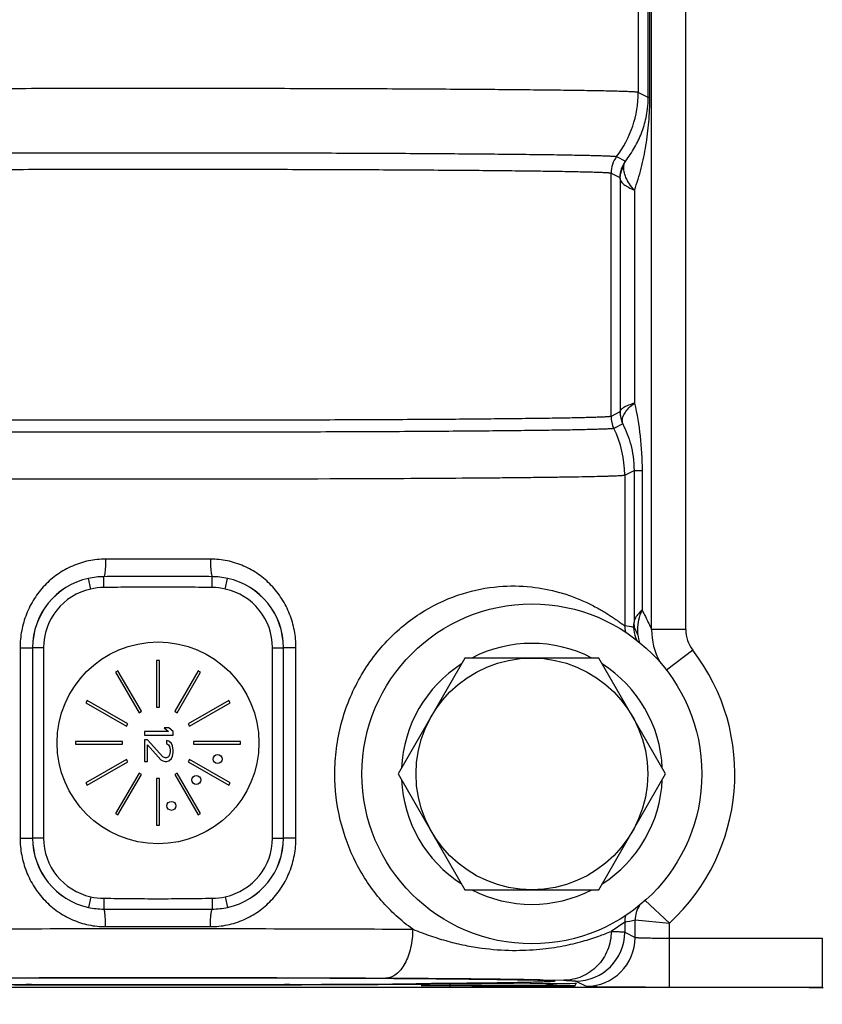
# Model space of a CAD drawing. Units: inches. Extents: x 0.5 to 33.5, y 0.5 to 21.5.
# Drawn here: x 10.2 to 10.8, y 13.8 to 14.5 of the extents above; entities that cross this region are included whole.
import ezdxf

# ---------------------------------------------------------------- set-up
doc = ezdxf.new("R2010")
doc.units = ezdxf.units.IN
doc.header["$LTSCALE"] = 1.87
doc.header["$MEASUREMENT"] = 0
doc.layers.get('0').update_dxf_attribs({"linetype": 'CONTINUOUS'})
doc.layers.add('02___PRT_ALL_AXES', color=7, linetype='CONTINUOUS')
doc.layers.add('NON-FASTENERS', color=7, linetype='CONTINUOUS')
doc.styles.add('TEXTSTYLE_3', font='trium.ttf')
doc.dimstyles.new('DIMSTYLE_1', dxfattribs={"dimtxt": 0.15625, "dimasz": 0.1875, "dimexe": 0.125, "dimexo": 0.0625, "dimgap": 0.078125, "dimtad": 0, "dimtih": 1, "dimtoh": 1, "dimdec": 1, "dimlfac": 2.5, "dimzin": 0, "dimdsep": 46, "dimtxsty": 'TEXTSTYLE_3', "dimblk": '_FILLED', "dimblk1": '_FILLED', "dimblk2": '_FILLED', "dimcen": 0.09, "dimadec": 0, "dimazin": 0, "dimtfac": 1, "dimtdec": 1, "dimtofl": 0, "dimtmove": 0, "dimatfit": 3, "dimldrblk": '_FILLED', "dimfxl": 1, "dimtolj": 1, "dimtzin": 0, "dimarcsym": 0})

# ---------------------------------------------------------------- blocks, each defined once
blk = doc.blocks.new('_FILLED')
at = {"color": 0, "linetype": 'BYBLOCK'}
blk.add_solid([(0, 0), (-1, 0.1667), (-1, -0.1667)], dxfattribs=at)
blk = doc.blocks.new('*D1')
at = {"color": 2, "linetype": 'CONTINUOUS'}
for p, q in [((9.54993, 15.17971), (4.36619, 15.17971)), ((4.49119, 15.17971), (4.49119, 12.12402)), ((4.49119, 8.75583), (4.49119, 11.81152)), ((12.51793, 8.75583), (4.36619, 8.75583))]:
    blk.add_line(p, q, dxfattribs=at)
at = {"color": 2, "linetype": 'CONTINUOUS', "xscale": 0.1875, "yscale": 0.1875, "zscale": 0.1875}
for p, rotation in [((4.49119, 15.17971), 90), ((4.49119, 8.75583), 270)]:
    blk.add_blockref('_FILLED', p, dxfattribs=dict(at, rotation=rotation))
at = {"color": 2, "linetype": 'CONTINUOUS', "insert": (4.49119, 12.0459), "char_height": 0.15625, "width": 0.4236111, "attachment_point": 2, "line_spacing_factor": 0.9, "style": 'TEXTSTYLE_3'}
blk.add_mtext('16.1', dxfattribs=at)
blk = doc.blocks.new('*D2')
at = {"color": 2, "linetype": 'CONTINUOUS'}
for p, q in [((9.70793, 19.37184), (2.86908, 19.37184)), ((2.99408, 19.37184), (2.99408, 14.22009)), ((2.99408, 8.75583), (2.99408, 13.90759)), ((12.51793, 8.75583), (2.86908, 8.75583))]:
    blk.add_line(p, q, dxfattribs=at)
at = {"color": 2, "linetype": 'CONTINUOUS', "xscale": 0.1875, "yscale": 0.1875, "zscale": 0.1875}
for p, rotation in [((2.99408, 19.37184), 90), ((2.99408, 8.75583), 270)]:
    blk.add_blockref('_FILLED', p, dxfattribs=dict(at, rotation=rotation))
at = {"color": 2, "linetype": 'CONTINUOUS', "insert": (2.99408, 14.14196), "char_height": 0.15625, "width": 0.4236111, "attachment_point": 2, "line_spacing_factor": 0.9, "style": 'TEXTSTYLE_3'}
blk.add_mtext('26.5', dxfattribs=at)

msp = doc.modelspace()

# ---------------------------------------------------------------- linework, layer by layer
at = {"color": 7, "linetype": 'CONTINUOUS'}
for p, q in [((10.64345, 14.04591), (10.64345, 15.79934)), ((10.64108, 14.43733), (10.64108, 14.53089)), ((10.6422, 14.43733), (10.6422, 14.53089)), ((10.63368, 14.52719), (10.63368, 14.44103)), ((10.64108, 14.43733), (10.63369, 14.44103)), ((10.6422, 14.43733), (10.64108, 14.43733)), ((10.61776, 14.39381), (10.62425, 14.39056)), ((10.61367, 14.38171), (10.61368, 14.3817)), ((10.61368, 14.3817), (10.62017, 14.37846)), ((10.61368, 14.20267), (10.61368, 14.3817)), ((10.62017, 14.37846), (10.6203, 14.37725)), ((10.6203, 14.37725), (10.6203, 14.20643)), ((10.63087, 14.36902), (10.63087, 14.21245)), ((10.62023, 14.20594), (10.61368, 14.20267)), ((10.62023, 14.20594), (10.6203, 14.20643)), ((10.62227, 14.19714), (10.61572, 14.19387)), ((10.62227, 14.19714), (10.62194, 14.19886)), ((10.62368, 14.15954), (10.63058, 14.16299)), ((10.63058, 14.16299), (10.63647, 14.16299)), ((10.63058, 14.16299), (10.63058, 14.05103)), ((10.63647, 14.16299), (10.63647, 14.06016)), ((10.42508, 14.15695), (10.43046, 14.15697)), ((10.62368, 14.15954), (10.62368, 14.0487)), ((10.31897, 14.09771), (10.24189, 14.09771)), ((10.23094, 14.0757), (10.22922, 14.08351)), ((10.24064, 14.07681), (10.24056, 14.08477)), ((10.32022, 14.07681), (10.3203, 14.08477)), ((10.32993, 14.0757), (10.33165, 14.08351)), ((10.63029, 14.04744), (10.63058, 14.05103)), ((10.6686, 14.04591), (10.64345, 14.04591)), ((10.63409, 14.03912), (10.63357, 14.04202)), ((10.63493, 14.03611), (10.63409, 14.03912)), ((10.17896, 14.03251), (10.18812, 14.03251)), ((10.17896, 14.03251), (10.17896, 13.89251)), ((10.19622, 14.03251), (10.18822, 14.03251)), ((10.18822, 14.03251), (10.18822, 13.89251)), ((10.19622, 14.03251), (10.19622, 13.89251)), ((10.36465, 14.03251), (10.37265, 14.03251)), ((10.36465, 13.89251), (10.36465, 14.03251)), ((10.37265, 13.89251), (10.37265, 14.03251)), ((10.38191, 14.03251), (10.37275, 14.03251)), ((10.38191, 13.89251), (10.38191, 14.03251)), ((10.67377, 14.03072), (10.6545, 14.0159)), ((10.28143, 14.02314), (10.27943, 14.02314)), ((10.27943, 14.02314), (10.27943, 13.98874)), ((10.28143, 13.98874), (10.28143, 14.02314)), ((10.25099, 14.01551), (10.24926, 14.01451)), ((10.24926, 14.01451), (10.26646, 13.98472)), ((10.26819, 13.98572), (10.25099, 14.01551)), ((10.30988, 14.01551), (10.29268, 13.98572)), ((10.29441, 13.98472), (10.31161, 14.01451)), ((10.31161, 14.01451), (10.30988, 14.01551)), ((10.22843, 13.99369), (10.22743, 13.99196)), ((10.22743, 13.99196), (10.25723, 13.97476)), ((10.25823, 13.97649), (10.22843, 13.99369)), ((10.27943, 13.98874), (10.28143, 13.98874)), ((10.33243, 13.99369), (10.30264, 13.97649)), ((10.30364, 13.97476), (10.33343, 13.99196)), ((10.33343, 13.99196), (10.33243, 13.99369)), ((10.26646, 13.98472), (10.26819, 13.98572)), ((10.29268, 13.98572), (10.29441, 13.98472)), ((10.25723, 13.97476), (10.25823, 13.97649)), ((10.28848, 13.97351), (10.28487, 13.97351)), ((10.28487, 13.97351), (10.28802, 13.97086)), ((10.29163, 13.97086), (10.28848, 13.97351)), ((10.30264, 13.97649), (10.30364, 13.97476)), ((10.28802, 13.97086), (10.27043, 13.97086)), ((10.27043, 13.97086), (10.27043, 13.96821)), ((10.27043, 13.96821), (10.29163, 13.96821)), ((10.29163, 13.96821), (10.29163, 13.97086)), ((10.25421, 13.96351), (10.21981, 13.96351)), ((10.21981, 13.96351), (10.21981, 13.96151)), ((10.21981, 13.96151), (10.25421, 13.96151)), ((10.25421, 13.96151), (10.25421, 13.96351)), ((10.27269, 13.96468), (10.27043, 13.96468)), ((10.27043, 13.96468), (10.27043, 13.94878)), ((10.28397, 13.95231), (10.27269, 13.96468)), ((10.27269, 13.94878), (10.27269, 13.96115)), ((10.27269, 13.96115), (10.28261, 13.95011)), ((10.28848, 13.9638), (10.28667, 13.96424)), ((10.28667, 13.96424), (10.28667, 13.96203)), ((10.28667, 13.96203), (10.28802, 13.96115)), ((10.28802, 13.96115), (10.28893, 13.95982)), ((10.29028, 13.96203), (10.28848, 13.9638)), ((10.28893, 13.95982), (10.28938, 13.95761)), ((10.29118, 13.96026), (10.29028, 13.96203)), ((10.29163, 13.95717), (10.29118, 13.96026)), ((10.34105, 13.96351), (10.30665, 13.96351)), ((10.30665, 13.96351), (10.30665, 13.96151)), ((10.30665, 13.96151), (10.34105, 13.96151)), ((10.34105, 13.96151), (10.34105, 13.96351)), ((10.28577, 13.95143), (10.28397, 13.95231)), ((10.28667, 13.95143), (10.28577, 13.95143)), ((10.28802, 13.95231), (10.28667, 13.95143)), ((10.28893, 13.95364), (10.28802, 13.95231)), ((10.28848, 13.94922), (10.29028, 13.95099)), ((10.28938, 13.95585), (10.28893, 13.95364)), ((10.28938, 13.95761), (10.28938, 13.95585)), ((10.29028, 13.95099), (10.29118, 13.95276)), ((10.29118, 13.95276), (10.29163, 13.95541)), ((10.29163, 13.95541), (10.29163, 13.95717)), ((10.25723, 13.95027), (10.22743, 13.93307)), ((10.22843, 13.93134), (10.25823, 13.94854)), ((10.25823, 13.94854), (10.25723, 13.95027)), ((10.27043, 13.94878), (10.27269, 13.94878)), ((10.28261, 13.95011), (10.28397, 13.94922)), ((10.28397, 13.94922), (10.28577, 13.94878)), ((10.28577, 13.94878), (10.28667, 13.94878)), ((10.28667, 13.94878), (10.28848, 13.94922)), ((10.30364, 13.95027), (10.30264, 13.94854)), ((10.30264, 13.94854), (10.33243, 13.93134)), ((10.33343, 13.93307), (10.30364, 13.95027)), ((10.26646, 13.94031), (10.24926, 13.91051)), ((10.25099, 13.90951), (10.26819, 13.93931)), ((10.26819, 13.93931), (10.26646, 13.94031)), ((10.28143, 13.93629), (10.27943, 13.93629)), ((10.27943, 13.93629), (10.27943, 13.90189)), ((10.28143, 13.90189), (10.28143, 13.93629)), ((10.29441, 13.94031), (10.29268, 13.93931)), ((10.29268, 13.93931), (10.30988, 13.90951)), ((10.31161, 13.91051), (10.29441, 13.94031)), ((10.22743, 13.93307), (10.22843, 13.93134)), ((10.33243, 13.93134), (10.33343, 13.93307)), ((10.24926, 13.91051), (10.25099, 13.90951)), ((10.30988, 13.90951), (10.31161, 13.91051)), ((10.27943, 13.90189), (10.28143, 13.90189)), ((10.17896, 13.89251), (10.18812, 13.89251)), ((10.19622, 13.89251), (10.18822, 13.89251)), ((10.36465, 13.89251), (10.37265, 13.89251)), ((10.38191, 13.89251), (10.37275, 13.89251)), ((10.23094, 13.84933), (10.22922, 13.84152)), ((10.32993, 13.84933), (10.33164, 13.84152)), ((10.24064, 13.84821), (10.24056, 13.84025)), ((10.32022, 13.84821), (10.3203, 13.84025)), ((10.65658, 13.82992), (10.6387, 13.84653)), ((10.62368, 13.83073), (10.61379, 13.82387)), ((10.62368, 13.83073), (10.62368, 13.82327)), ((10.63138, 13.81942), (10.63138, 13.83222)), ((10.63138, 13.83222), (10.65658, 13.82992)), ((10.65658, 13.7829), (10.65658, 13.82992)), ((10.24189, 13.82732), (10.31897, 13.82732)), ((10.62368, 13.82327), (10.63138, 13.81942)), ((10.65658, 13.8189), (10.76905, 13.8189)), ((10.76905, 13.8189), (10.76905, 13.7829)), ((10.16938, 13.78958), (10.19422, 13.78966)), ((10.17842, 13.78461), (10.21499, 13.78453)), ((10.18734, 13.78481), (10.18347, 13.78482)), ((10.18747, 13.78459), (10.18737, 13.78459)), ((10.19422, 13.78966), (10.2198, 13.78972)), ((10.21499, 13.78453), (10.24746, 13.78448)), ((10.2198, 13.78972), (10.25234, 13.78976)), ((10.24746, 13.78448), (10.28026, 13.78447)), ((10.25234, 13.78976), (10.28171, 13.78978)), ((10.28026, 13.78447), (10.31306, 13.78448)), ((10.28171, 13.78978), (10.30434, 13.78977)), ((10.30434, 13.78977), (10.32656, 13.78974)), ((10.31306, 13.78448), (10.34553, 13.78453)), ((10.32656, 13.78974), (10.35124, 13.7897)), ((10.34553, 13.78453), (10.37349, 13.78459)), ((10.35124, 13.7897), (10.37493, 13.78964)), ((10.3734, 13.78459), (10.37349, 13.78459)), ((10.37349, 13.78459), (10.40715, 13.7847)), ((10.37736, 13.78482), (10.37352, 13.78481)), ((10.37493, 13.78964), (10.39743, 13.78956)), ((10.39743, 13.78956), (10.41866, 13.78947)), ((10.40715, 13.7847), (10.43145, 13.7848)), ((10.41866, 13.78947), (10.43856, 13.78937)), ((10.43145, 13.7848), (10.45481, 13.78492)), ((10.43856, 13.78937), (10.45707, 13.78926)), ((10.45481, 13.78492), (10.48038, 13.78508)), ((10.45707, 13.78926), (10.47004, 13.78916)), ((10.47004, 13.78916), (10.4822, 13.78907)), ((10.47395, 13.78532), (10.47024, 13.78529)), ((10.47363, 13.78504), (10.56318, 13.78549)), ((10.47363, 13.78504), (10.47387, 13.78504)), ((10.48038, 13.78508), (10.49579, 13.78516)), ((10.4822, 13.78907), (10.49537, 13.78895)), ((10.495, 13.78516), (10.495, 13.7829)), ((10.49537, 13.78895), (10.50745, 13.78883)), ((10.49579, 13.78516), (10.55428, 13.78544)), ((10.50745, 13.78883), (10.51844, 13.7887)), ((10.51844, 13.7887), (10.52834, 13.78857)), ((10.52834, 13.78857), (10.53714, 13.78844)), ((10.53714, 13.78844), (10.54484, 13.78831)), ((10.54232, 13.78835), (10.56355, 13.78785)), ((10.54484, 13.78831), (10.55057, 13.78819)), ((10.55057, 13.78819), (10.55552, 13.78808)), ((10.55428, 13.78544), (10.57244, 13.78554)), ((10.55552, 13.78808), (10.55971, 13.78797)), ((10.55971, 13.78797), (10.56264, 13.78787)), ((10.56264, 13.78787), (10.56462, 13.7878)), ((10.56318, 13.78549), (10.58364, 13.78562)), ((10.56362, 13.78829), (10.57883, 13.78787)), ((10.56462, 13.7878), (10.56591, 13.78775)), ((10.56591, 13.78775), (10.56702, 13.7877)), ((10.56702, 13.7877), (10.56796, 13.78765)), ((10.56796, 13.78765), (10.56849, 13.78762)), ((10.56849, 13.78762), (10.56895, 13.78759)), ((10.56976, 13.78753), (10.56987, 13.78752)), ((10.57244, 13.78554), (10.58795, 13.78565)), ((10.58364, 13.78562), (10.58704, 13.78564)), ((10.58795, 13.78565), (10.58681, 13.78332)), ((10.58704, 13.78564), (10.58795, 13.78565)), ((10.58769, 13.78728), (10.59539, 13.78343)), ((10.75943, 13.78251), (9.80143, 13.78251)), ((10.06587, 13.7829), (10.495, 13.7829)), ((10.58704, 13.78371), (10.47387, 13.78371)), ((10.58191, 13.78328), (10.58681, 13.78332)), ((10.65658, 13.7829), (10.76905, 13.7829)), ((10.75943, 13.78251), (10.75943, 13.78234)), ((10.76961, 13.78234), (10.75943, 13.78234)), ((10.76905, 13.7829), (10.76961, 13.78234))]:
    msp.add_line(p, q, dxfattribs=at)
msp.add_lwpolyline([(10.56895, 13.78759), (10.56933, 13.78757), (10.5695, 13.78756), (10.56964, 13.78754), (10.56976, 13.78753)], dxfattribs=at)
for centre, radius, start, end in [((10.55567, 14.44105), 0.07801, 322.73527, 359.9906), ((10.63374, 14.44113), 0.000113, 238.70151, 243.30208), ((10.63367, 14.3817), 0.02, 142.73895, 179.99246), ((10.63368, 14.3817), 0.02, 142.74337, 179.99788), ((10.64017, 14.37845), 0.02, 142.73769, 179.99274), ((10.64023, 14.20595), 0.02, 180.00836, 206.11422), ((10.63908, 14.20654), 0.01878, 180.3081, 204.14077), ((10.63369, 14.20267), 0.02, 179.99938, 206.10406), ((10.54567, 14.15954), 0.07801, 359.99971, 26.10456), ((10.28043, 52.84624), 38.68956, 269.785779, 270.214208), ((10.24033, 14.03249), 0.05221, 102.27869, 179.97466), ((10.24043, 14.03251), 0.05222, 102.39935, 180), ((10.24086, 14.03061), 0.05416, 90.31236, 102.40632), ((10.32002, 14.03066), 0.05411, 77.5869, 89.69553), ((10.32043, 14.03251), 0.05222, 0, 77.5982), ((10.32054, 14.03249), 0.05221, 0.02535, 77.71888), ((10.24043, 14.03251), 0.04422, 102.40023, 180), ((10.32043, 14.03251), 0.04422, 0, 77.59822), ((10.5998, 13.90517), 0.14551, 77.90452, 80.5544), ((10.64379, 14.04872), 0.02011, 180.04066, 193.49471), ((10.65031, 14.04744), 0.02002, 180.00243, 201.59724), ((10.69334, 14.04579), 0.04989, 179.85267, 208.45176), ((10.69353, 14.04592), 0.02493, 180.01105, 217.55254), ((10.65029, 14.04744), 0.02, 201.6088, 208.25968), ((10.55543, 13.93971), 0.14928, 312.65317, 37.56352), ((10.24033, 13.89254), 0.05221, 180.02534, 257.71888), ((10.24043, 13.89251), 0.05222, 180, 257.5982), ((10.24043, 13.89251), 0.04422, 180, 257.59822), ((10.32043, 13.89251), 0.04422, 282.40023, 360), ((10.32054, 13.89254), 0.05221, 282.27869, 359.97466), ((10.32043, 13.89251), 0.05222, 282.39935, 360), ((10.65138, 13.83223), 0.02, 147.59033, 180.00707), ((10.24085, 13.89437), 0.05411, 257.5869, 269.69552), ((10.32001, 13.89442), 0.05416, 270.31236, 282.40632), ((10.64379, 13.83071), 0.02011, 166.50529, 179.95934), ((10.59986, 13.97395), 0.14519, 279.4427, 282.53924), ((10.58768, 13.82328), 0.036, 270.0138, 359.99349), ((10.59538, 13.81943), 0.036, 270.0138, 359.99349), ((10.24593, 37.99617), 24.21165, 269.624463, 269.861655), ((10.25092, 36.4125), 22.62778, 269.594044, 269.829219), ((10.28043, 46.37239), 32.58771, 269.836327, 270.16367), ((10.28043, 49.42164), 35.63717, 269.850538, 270.14946), ((10.30461, 40.29886), 26.51436, 270.148642, 270.365237), ((10.32156, 34.10515), 20.32041, 270.157322, 270.419222), ((10.58702, 13.90645), 0.12315, 259.36243, 261.40484), ((10.58683, 13.88348), 0.10016, 258.03088, 269.99011), ((10.58697, 13.90615), 0.12284, 261.40545, 261.83825), ((10.58677, 13.90455), 0.12123, 261.82729, 270.01909), ((10.58631, 13.88558), 0.09994, 270.42059, 270.94406), ((10.49031, 24.83271), 11.0498, 270.024338, 270.475003)]:
    msp.add_arc(centre, radius, start, end, dxfattribs=at)
for points, knots in [([(10.63368, 14.44103), (10.6336, 14.44107), (10.63336, 14.44112), (10.6329, 14.44119), (10.63223, 14.44125), (10.63135, 14.44132), (10.63027, 14.44139), (10.62841, 14.44149), (10.62558, 14.44161), (10.62158, 14.44174), (10.61677, 14.44188), (10.61117, 14.44201), (10.60479, 14.44214), (10.59764, 14.44227), (10.58664, 14.44244), (10.57112, 14.44264), (10.55048, 14.44286), (10.52729, 14.44307), (10.50178, 14.44325), (10.47418, 14.44342), (10.44476, 14.44356), (10.41379, 14.44368), (10.38157, 14.44377), (10.33697, 14.44386), (10.28043, 14.44391), (10.22389, 14.44386), (10.1793, 14.44377), (10.14707, 14.44368), (10.11611, 14.44356), (10.08669, 14.44342), (10.05909, 14.44325), (10.03358, 14.44307), (10.01039, 14.44286), (9.98975, 14.44264), (9.97422, 14.44244), (9.96322, 14.44227), (9.95608, 14.44214), (9.9497, 14.44201), (9.9441, 14.44188), (9.93929, 14.44174), (9.93529, 14.44161), (9.93246, 14.44149), (9.9306, 14.44139), (9.92952, 14.44132), (9.92864, 14.44125), (9.92797, 14.44119), (9.92751, 14.44112), (9.92727, 14.44107), (9.92719, 14.44103)], [0, 0, 0, 0, 0.000373, 0.001034, 0.001986, 0.00323, 0.004767, 0.006594, 0.011119, 0.016794, 0.023607, 0.031541, 0.040579, 0.050699, 0.061877, 0.0873, 0.11661, 0.14953, 0.18575, 0.22493, 0.2667, 0.310667, 0.356418, 0.403521, 0.5, 0.596479, 0.643582, 0.689333, 0.7333, 0.77507, 0.81425, 0.85047, 0.88339, 0.9127, 0.938123, 0.949301, 0.959421, 0.968459, 0.976393, 0.983206, 0.988881, 0.993406, 0.995233, 0.99677, 0.998014, 0.998966, 0.999627, 1, 1, 1, 1]), ([(10.62425, 14.39056), (10.62675, 14.39371), (10.6312, 14.40026), (10.63632, 14.41098), (10.63925, 14.42065), (10.64076, 14.42952), (10.64108, 14.43454), (10.64108, 14.43733)], [0, 0, 0, 0, 0.238147, 0.467502, 0.702195, 0.83457, 1, 1, 1, 1]), ([(10.63087, 14.36902), (10.63277, 14.37435), (10.63605, 14.38522), (10.63953, 14.40201), (10.6417, 14.41942), (10.6422, 14.43127), (10.6422, 14.43733)], [0, 0, 0, 0, 0.244043, 0.488883, 0.73854, 1, 1, 1, 1]), ([(9.94311, 14.39381), (9.94319, 14.39385), (9.94343, 14.3939), (9.94388, 14.39397), (9.94453, 14.39403), (9.94538, 14.3941), (9.94642, 14.39417), (9.94821, 14.39427), (9.95092, 14.39439), (9.95476, 14.39452), (9.95937, 14.39466), (9.96472, 14.39479), (9.97083, 14.39492), (9.97766, 14.39504), (9.98817, 14.39522), (10.003, 14.39542), (10.02272, 14.39564), (10.04486, 14.39585), (10.06921, 14.39603), (10.09555, 14.3962), (10.12363, 14.39634), (10.16377, 14.3965), (10.2162, 14.39663), (10.28043, 14.39668), (10.34466, 14.39663), (10.39709, 14.3965), (10.43723, 14.39634), (10.46531, 14.3962), (10.49165, 14.39603), (10.51601, 14.39585), (10.53815, 14.39564), (10.55787, 14.39542), (10.5727, 14.39522), (10.58321, 14.39504), (10.59004, 14.39492), (10.59614, 14.39479), (10.6015, 14.39466), (10.60611, 14.39452), (10.60994, 14.39439), (10.61266, 14.39427), (10.61444, 14.39417), (10.61549, 14.3941), (10.61633, 14.39403), (10.61698, 14.39397), (10.61744, 14.3939), (10.61767, 14.39385), (10.61775, 14.39381)], [0, 0, 0, 0, 0.000391, 0.001068, 0.002037, 0.003296, 0.004846, 0.006687, 0.011236, 0.016933, 0.023765, 0.031717, 0.040769, 0.0509, 0.062089, 0.087525, 0.116841, 0.149757, 0.185968, 0.225131, 0.266877, 0.310815, 0.403598, 0.499998, 0.596397, 0.689181, 0.73312, 0.774867, 0.814029, 0.850241, 0.883157, 0.912473, 0.93791, 0.949099, 0.959231, 0.968283, 0.976235, 0.983067, 0.988763, 0.993313, 0.995154, 0.996704, 0.997963, 0.998932, 0.999609, 1, 1, 1, 1]), ([(10.61775, 14.39381), (10.61776, 14.39381), (10.61776, 14.39381), (10.61776, 14.39381), (10.61776, 14.39381)], [0, 0, 0, 0, 0.508362, 1, 1, 1, 1]), ([(10.6203, 14.37725), (10.62031, 14.37892), (10.62081, 14.38229), (10.62223, 14.38539), (10.62313, 14.38681)], [0, 0, 0, 0, 0.497462, 1, 1, 1, 1]), ([(10.63087, 14.36902), (10.62953, 14.37051), (10.62719, 14.37346), (10.62456, 14.3781), (10.62311, 14.38255), (10.62296, 14.38548), (10.62313, 14.38681)], [0, 0, 0, 0, 0.300656, 0.566349, 0.797623, 1, 1, 1, 1]), ([(10.62313, 14.38681), (10.62323, 14.38756), (10.62346, 14.38886), (10.62395, 14.3901), (10.62425, 14.39056)], [0, 0, 0, 0, 0.577808, 1, 1, 1, 1]), ([(9.94719, 14.38171), (9.94727, 14.38174), (9.94751, 14.38179), (9.94796, 14.38186), (9.94861, 14.38193), (9.94944, 14.38199), (9.95048, 14.38206), (9.95224, 14.38216), (9.95493, 14.38228), (9.95872, 14.38242), (9.96327, 14.38255), (9.96857, 14.38268), (9.9746, 14.38281), (9.98135, 14.38294), (9.99174, 14.38311), (10.00639, 14.38331), (10.02587, 14.38353), (10.04774, 14.38374), (10.0718, 14.38392), (10.09782, 14.38409), (10.12556, 14.38423), (10.1652, 14.38439), (10.21699, 14.38452), (10.28043, 14.38458), (10.34387, 14.38452), (10.39566, 14.38439), (10.43531, 14.38423), (10.46305, 14.38409), (10.48907, 14.38392), (10.51312, 14.38374), (10.535, 14.38353), (10.55447, 14.38331), (10.56913, 14.38311), (10.57952, 14.38294), (10.58627, 14.38281), (10.5923, 14.38268), (10.59759, 14.38255), (10.60214, 14.38242), (10.60594, 14.38228), (10.60863, 14.38216), (10.61039, 14.38206), (10.61142, 14.38199), (10.61226, 14.38193), (10.61291, 14.38186), (10.61336, 14.38179), (10.61359, 14.38174), (10.61367, 14.38171)], [0, 0, 0, 0, 0.000394, 0.001076, 0.002047, 0.00331, 0.004863, 0.006707, 0.011262, 0.016963, 0.023799, 0.031755, 0.040811, 0.050945, 0.062137, 0.087576, 0.116893, 0.149809, 0.186018, 0.225176, 0.266918, 0.310849, 0.403616, 0.499998, 0.596379, 0.689147, 0.733079, 0.774821, 0.81398, 0.850189, 0.883105, 0.912422, 0.937862, 0.949054, 0.959188, 0.968244, 0.9762, 0.983037, 0.988738, 0.993293, 0.995137, 0.99669, 0.997953, 0.998924, 0.999606, 1, 1, 1, 1]), ([(10.6203, 14.37725), (10.62035, 14.37658), (10.62091, 14.37552), (10.62201, 14.3743), (10.62322, 14.37327), (10.62473, 14.37222), (10.62726, 14.3707), (10.62937, 14.36969), (10.63087, 14.36902)], [0, 0, 0, 0, 0.14745, 0.244182, 0.358717, 0.491729, 0.643326, 1, 1, 1, 1]), ([(10.63087, 14.21245), (10.62938, 14.21197), (10.62728, 14.21125), (10.62473, 14.21015), (10.62323, 14.20938), (10.62202, 14.20863), (10.62096, 14.20777), (10.62036, 14.20696), (10.6203, 14.20643)], [0, 0, 0, 0, 0.375625, 0.532298, 0.667181, 0.780249, 0.872054, 1, 1, 1, 1]), ([(10.62194, 14.19886), (10.62185, 14.19991), (10.62221, 14.20227), (10.624, 14.2057), (10.62695, 14.2092), (10.62945, 14.21136), (10.63087, 14.21245)], [0, 0, 0, 0, 0.188632, 0.412608, 0.682328, 1, 1, 1, 1]), ([(10.63087, 14.21245), (10.63275, 14.20446), (10.63555, 14.18803), (10.63647, 14.1714), (10.63647, 14.16299)], [0, 0, 0, 0, 0.493902, 1, 1, 1, 1]), ([(10.61368, 14.20267), (10.61361, 14.20263), (10.61338, 14.20258), (10.61295, 14.20251), (10.61231, 14.20245), (10.61149, 14.20238), (10.61047, 14.20231), (10.60872, 14.20221), (10.60606, 14.20209), (10.60229, 14.20196), (10.59777, 14.20183), (10.59249, 14.20169), (10.58649, 14.20156), (10.57976, 14.20144), (10.5694, 14.20126), (10.55478, 14.20106), (10.53534, 14.20084), (10.5135, 14.20063), (10.48946, 14.20045), (10.46345, 14.20028), (10.43572, 14.20014), (10.40652, 14.20002), (10.37613, 14.19993), (10.33408, 14.19984), (10.28075, 14.19979), (10.21725, 14.19985), (10.16541, 14.19998), (10.12572, 14.20014), (10.09795, 14.20028), (10.0719, 14.20044), (10.04781, 14.20063), (10.02592, 14.20083), (10.00642, 14.20106), (9.99175, 14.20126), (9.98135, 14.20143), (9.97459, 14.20156), (9.96856, 14.20169), (9.96326, 14.20182), (9.95871, 14.20195), (9.95491, 14.20209), (9.95222, 14.20221), (9.95046, 14.20231), (9.94943, 14.20238), (9.94859, 14.20244), (9.94795, 14.20251), (9.94751, 14.20258), (9.94727, 14.20263), (9.94719, 14.20266)], [0, 0, 0, 0, 0.000374, 0.001034, 0.001985, 0.003227, 0.00476, 0.006584, 0.011098, 0.01676, 0.023558, 0.031476, 0.040495, 0.050594, 0.06175, 0.087127, 0.116388, 0.149261, 0.185438, 0.22458, 0.26632, 0.310261, 0.355989, 0.403073, 0.499525, 0.595996, 0.688861, 0.732842, 0.77463, 0.813834, 0.850083, 0.883037, 0.912384, 0.937851, 0.949052, 0.959195, 0.968259, 0.976219, 0.983058, 0.98876, 0.993313, 0.995154, 0.996705, 0.997965, 0.998933, 0.99961, 1, 1, 1, 1]), ([(10.62227, 14.19714), (10.62474, 14.19233), (10.6278, 14.18437), (10.63014, 14.17277), (10.63058, 14.16635), (10.63058, 14.16299)], [0, 0, 0, 0, 0.457615, 0.714948, 1, 1, 1, 1]), ([(10.61572, 14.19387), (10.61565, 14.19383), (10.61542, 14.19378), (10.61498, 14.19371), (10.61435, 14.19365), (10.61352, 14.19358), (10.61249, 14.19351), (10.61073, 14.19341), (10.60805, 14.19329), (10.60426, 14.19316), (10.59971, 14.19302), (10.5944, 14.19289), (10.58836, 14.19276), (10.58159, 14.19264), (10.57116, 14.19246), (10.55646, 14.19226), (10.53689, 14.19204), (10.51491, 14.19183), (10.49072, 14.19165), (10.46455, 14.19148), (10.43664, 14.19134), (10.40726, 14.19122), (10.37669, 14.19113), (10.33437, 14.19104), (10.28071, 14.19099), (10.22705, 14.19104), (10.18472, 14.19112), (10.15413, 14.19122), (10.12473, 14.19134), (10.09679, 14.19148), (10.07058, 14.19164), (10.04635, 14.19183), (10.02432, 14.19203), (10.0047, 14.19225), (9.98995, 14.19246), (9.97949, 14.19263), (9.9727, 14.19276), (9.96663, 14.19289), (9.9613, 14.19302), (9.95672, 14.19315), (9.9529, 14.19329), (9.9502, 14.19341), (9.94843, 14.19351), (9.9474, 14.19357), (9.94656, 14.19364), (9.94591, 14.19371), (9.94546, 14.19378), (9.94523, 14.19383), (9.94515, 14.19386)], [0, 0, 0, 0, 0.000374, 0.001034, 0.001985, 0.003228, 0.004761, 0.006584, 0.011099, 0.016763, 0.023562, 0.03148, 0.040501, 0.050601, 0.061759, 0.087139, 0.116404, 0.149282, 0.185463, 0.22461, 0.266354, 0.3103, 0.356033, 0.40312, 0.499581, 0.596057, 0.643164, 0.688924, 0.732905, 0.774693, 0.813895, 0.85014, 0.883091, 0.912433, 0.937894, 0.949092, 0.959232, 0.968292, 0.976248, 0.983082, 0.98878, 0.993328, 0.995167, 0.996716, 0.997973, 0.998938, 0.999613, 1, 1, 1, 1]), ([(10.43046, 14.15697), (10.44411, 14.15703), (10.4702, 14.15716), (10.50199, 14.15736), (10.52544, 14.15755), (10.54135, 14.1577), (10.55601, 14.15785), (10.56938, 14.15802), (10.58137, 14.15819), (10.59194, 14.15836), (10.60103, 14.15854), (10.60767, 14.15871), (10.61221, 14.15884), (10.61503, 14.15894), (10.61746, 14.15903), (10.61948, 14.15913), (10.6211, 14.15923), (10.6222, 14.15931), (10.62288, 14.15938), (10.62324, 14.15943), (10.6235, 14.15948), (10.62363, 14.15952), (10.62368, 14.15954)], [0, 0, 0, 0, 0.211869, 0.40505, 0.493476, 0.57589, 0.651905, 0.721158, 0.783326, 0.83811, 0.885256, 0.924538, 0.941172, 0.955773, 0.968326, 0.978817, 0.987232, 0.993565, 0.995951, 0.997815, 0.999163, 1, 1, 1, 1]), ([(10.24189, 14.09771), (10.2377, 14.09772), (10.22931, 14.09685), (10.2173, 14.09301), (10.20633, 14.08683), (10.1968, 14.07861), (10.18904, 14.06868), (10.18329, 14.0574), (10.17975, 14.0452), (10.17896, 14.03674), (10.17896, 14.03251)], [0, 0, 0, 0, 0.125119, 0.249743, 0.374012, 0.498278, 0.622882, 0.748051, 0.87385, 1, 1, 1, 1]), ([(10.24189, 14.09771), (10.24189, 14.09615), (10.24185, 14.09388), (10.24168, 14.09097), (10.24153, 14.08908), (10.24134, 14.08748), (10.24112, 14.08622), (10.24091, 14.08541), (10.24072, 14.08497), (10.24062, 14.08482), (10.24056, 14.08477)], [0, 0, 0, 0, 0.357473, 0.521345, 0.667757, 0.792034, 0.890378, 0.959806, 0.983424, 1, 1, 1, 1]), ([(10.38191, 14.03251), (10.38191, 14.03674), (10.38111, 14.0452), (10.37758, 14.0574), (10.37183, 14.06868), (10.36406, 14.07861), (10.35454, 14.08683), (10.34357, 14.09301), (10.33156, 14.09685), (10.32317, 14.09772), (10.31897, 14.09771)], [0, 0, 0, 0, 0.12615, 0.251948, 0.377119, 0.501723, 0.625988, 0.750257, 0.87488, 1, 1, 1, 1]), ([(10.31897, 14.09771), (10.31898, 14.09615), (10.31902, 14.09388), (10.31918, 14.09097), (10.31934, 14.08908), (10.31953, 14.08748), (10.31975, 14.08622), (10.31996, 14.08541), (10.32015, 14.08497), (10.32025, 14.08482), (10.3203, 14.08477)], [0, 0, 0, 0, 0.357473, 0.521345, 0.667757, 0.792034, 0.890379, 0.959806, 0.983424, 1, 1, 1, 1]), ([(10.3203, 14.08477), (10.31366, 14.08481), (10.30037, 14.08492), (10.28043, 14.08499), (10.2605, 14.08492), (10.24721, 14.08481), (10.24056, 14.08477)], [0, 0, 0, 0, 0.249942, 0.5, 0.750058, 1, 1, 1, 1]), ([(10.32022, 14.07681), (10.31359, 14.07688), (10.30033, 14.07706), (10.28043, 14.07718), (10.26054, 14.07706), (10.24728, 14.07688), (10.24064, 14.07681)], [0, 0, 0, 0, 0.25, 0.5, 0.75, 1, 1, 1, 1]), ([(10.4105, 13.93971), (10.4105, 13.94594), (10.4113, 13.95838), (10.41486, 13.97668), (10.4207, 13.99427), (10.42868, 14.01076), (10.43856, 14.02584), (10.45358, 14.04333), (10.47509, 14.06041), (10.50301, 14.07299), (10.52991, 14.07827), (10.55411, 14.07799), (10.56891, 14.07513), (10.57565, 14.07324)], [0, 0, 0, 0, 0.075961, 0.151768, 0.22706, 0.301566, 0.374876, 0.44651, 0.582432, 0.706338, 0.816907, 0.914506, 1, 1, 1, 1]), ([(10.57565, 14.07324), (10.57927, 14.07223), (10.58608, 14.06999), (10.59546, 14.06602), (10.6024, 14.06247), (10.60729, 14.05967), (10.61049, 14.05771), (10.61335, 14.05586), (10.61587, 14.05416), (10.61804, 14.05264), (10.61986, 14.05133), (10.62115, 14.05039), (10.62201, 14.04977), (10.62252, 14.04941), (10.62294, 14.04912), (10.62327, 14.04891), (10.6235, 14.04877), (10.62363, 14.04871), (10.62368, 14.0487)], [0, 0, 0, 0, 0.207737, 0.395794, 0.563018, 0.638253, 0.707495, 0.770388, 0.826542, 0.875543, 0.916976, 0.950439, 0.964071, 0.975586, 0.984949, 0.992137, 0.997146, 1, 1, 1, 1]), ([(10.63647, 14.06015), (10.63561, 14.0594), (10.63407, 14.05791), (10.63177, 14.05504), (10.63066, 14.05259), (10.63058, 14.05103)], [0, 0, 0, 0, 0.310284, 0.578318, 1, 1, 1, 1]), ([(10.63357, 14.04202), (10.63337, 14.04341), (10.63318, 14.04711), (10.63402, 14.05328), (10.63552, 14.05784), (10.63647, 14.06015)], [0, 0, 0, 0, 0.227373, 0.595835, 1, 1, 1, 1]), ([(10.63647, 14.06016), (10.63732, 14.05858), (10.63886, 14.05559), (10.64063, 14.05196), (10.64182, 14.04941), (10.64252, 14.0479), (10.64304, 14.04677), (10.64333, 14.04614), (10.64345, 14.04591)], [0, 0, 0, 0, 0.338065, 0.636258, 0.763485, 0.870252, 0.950936, 1, 1, 1, 1]), ([(10.63357, 14.04202), (10.63263, 14.04334), (10.63114, 14.04624), (10.63059, 14.04945), (10.63058, 14.05103)], [0, 0, 0, 0, 0.506139, 1, 1, 1, 1]), ([(10.46776, 13.82548), (10.45928, 13.83157), (10.44331, 13.84623), (10.42494, 13.87366), (10.41318, 13.90553), (10.4105, 13.92831), (10.4105, 13.93971)], [0, 0, 0, 0, 0.236858, 0.485835, 0.741529, 1, 1, 1, 1]), ([(10.17896, 13.89251), (10.17896, 13.88829), (10.17975, 13.87983), (10.18329, 13.86762), (10.18904, 13.85635), (10.1968, 13.84641), (10.20633, 13.8382), (10.2173, 13.83202), (10.22931, 13.82818), (10.2377, 13.82731), (10.24189, 13.82732)], [0, 0, 0, 0, 0.12615, 0.251949, 0.377119, 0.501723, 0.625988, 0.750257, 0.87488, 1, 1, 1, 1]), ([(10.31897, 13.82732), (10.32317, 13.82731), (10.33156, 13.82818), (10.34357, 13.83202), (10.35454, 13.8382), (10.36406, 13.84641), (10.37183, 13.85635), (10.37758, 13.86762), (10.38111, 13.87983), (10.38191, 13.88829), (10.38191, 13.89251)], [0, 0, 0, 0, 0.125119, 0.249743, 0.374012, 0.498278, 0.622881, 0.748051, 0.87385, 1, 1, 1, 1]), ([(10.24064, 13.84821), (10.24728, 13.84815), (10.26054, 13.84797), (10.28043, 13.84785), (10.30033, 13.84797), (10.31359, 13.84815), (10.32022, 13.84821)], [0, 0, 0, 0, 0.25, 0.5, 0.75, 1, 1, 1, 1]), ([(10.24189, 13.82732), (10.24189, 13.82888), (10.24185, 13.83115), (10.24168, 13.83406), (10.24153, 13.83595), (10.24134, 13.83755), (10.24112, 13.83881), (10.24091, 13.83962), (10.24072, 13.84006), (10.24062, 13.84021), (10.24056, 13.84025)], [0, 0, 0, 0, 0.357473, 0.521345, 0.667757, 0.792034, 0.890379, 0.959806, 0.983424, 1, 1, 1, 1]), ([(10.24056, 13.84025), (10.24721, 13.84021), (10.2605, 13.84011), (10.28043, 13.84004), (10.30037, 13.84011), (10.31366, 13.84021), (10.3203, 13.84025)], [0, 0, 0, 0, 0.249942, 0.5, 0.750058, 1, 1, 1, 1]), ([(10.31897, 13.82732), (10.31898, 13.82888), (10.31902, 13.83115), (10.31918, 13.83406), (10.31934, 13.83595), (10.31953, 13.83755), (10.31975, 13.83881), (10.31996, 13.83962), (10.32015, 13.84006), (10.32025, 13.84021), (10.3203, 13.84025)], [0, 0, 0, 0, 0.357473, 0.521345, 0.667757, 0.792034, 0.890378, 0.959806, 0.983424, 1, 1, 1, 1]), ([(10.0931, 13.82548), (10.12297, 13.82563), (10.18542, 13.82584), (10.28043, 13.82595), (10.37545, 13.82584), (10.43789, 13.82563), (10.46776, 13.82548)], [0, 0, 0, 0, 0.239169, 0.5, 0.760831, 1, 1, 1, 1]), ([(10.46776, 13.82548), (10.46775, 13.82314), (10.46749, 13.81853), (10.46638, 13.81185), (10.46459, 13.80567), (10.46219, 13.80022), (10.45925, 13.79569), (10.45587, 13.79225), (10.45212, 13.79004), (10.44941, 13.78949), (10.44812, 13.78948)], [0, 0, 0, 0, 0.157271, 0.310729, 0.456027, 0.590138, 0.71095, 0.817859, 0.912735, 1, 1, 1, 1]), ([(10.46776, 13.82548), (10.47204, 13.82371), (10.48058, 13.82046), (10.49346, 13.8165), (10.50609, 13.81351), (10.52195, 13.81086), (10.54035, 13.8095), (10.56042, 13.81033), (10.57766, 13.8128), (10.59212, 13.81622), (10.60388, 13.81997), (10.61077, 13.82263), (10.61379, 13.82387)], [0, 0, 0, 0, 0.092569, 0.182708, 0.26946, 0.352209, 0.504211, 0.6377, 0.753346, 0.852225, 0.934721, 1, 1, 1, 1]), ([(10.61379, 13.82387), (10.61378, 13.82152), (10.61332, 13.81682), (10.61132, 13.81003), (10.60807, 13.80378), (10.60369, 13.79829), (10.59837, 13.79378), (10.59229, 13.79042), (10.58569, 13.78835), (10.58111, 13.78787), (10.57883, 13.78787)], [0, 0, 0, 0, 0.126631, 0.253269, 0.379295, 0.504693, 0.62938, 0.753372, 0.876961, 1, 1, 1, 1]), ([(10.61379, 13.82387), (10.61514, 13.82383), (10.61704, 13.82376), (10.6194, 13.82365), (10.62078, 13.82358), (10.62188, 13.82351), (10.62272, 13.82344), (10.62325, 13.82338), (10.62354, 13.82332), (10.62364, 13.82329), (10.62368, 13.82327)], [0, 0, 0, 0, 0.41018, 0.575459, 0.714002, 0.825731, 0.910588, 0.968589, 0.987576, 1, 1, 1, 1]), ([(10.63138, 13.81942), (10.63139, 13.81941), (10.63145, 13.81939), (10.63156, 13.81937), (10.63173, 13.81934), (10.63196, 13.81932), (10.63225, 13.81929), (10.63274, 13.81926), (10.6335, 13.81922), (10.63457, 13.81917), (10.63584, 13.81913), (10.63732, 13.81909), (10.63897, 13.81905), (10.64079, 13.81902), (10.6435, 13.81897), (10.64716, 13.81893), (10.65178, 13.81891), (10.65496, 13.8189), (10.65658, 13.8189)], [0, 0, 0, 0, 0.00227, 0.006765, 0.013553, 0.022638, 0.03401, 0.047657, 0.08163, 0.124218, 0.175052, 0.23365, 0.299451, 0.371865, 0.450181, 0.621521, 0.80721, 1, 1, 1, 1]), ([(10.01828, 13.78835), (10.02508, 13.78847), (10.04022, 13.78869), (10.07608, 13.78908), (10.12982, 13.78945), (10.20196, 13.78971), (10.28014, 13.78981), (10.35835, 13.78972), (10.43055, 13.78945), (10.48437, 13.78908), (10.52031, 13.78869), (10.5355, 13.78848), (10.54232, 13.78835)], [0, 0, 0, 0, 0.038896, 0.086717, 0.205283, 0.346564, 0.499683, 0.652846, 0.794255, 0.913022, 0.960968, 1, 1, 1, 1]), ([(10.11275, 13.78948), (10.13948, 13.78963), (10.19538, 13.78984), (10.28043, 13.78995), (10.36549, 13.78984), (10.42138, 13.78963), (10.44812, 13.78948)], [0, 0, 0, 0, 0.239169, 0.5, 0.760831, 1, 1, 1, 1]), ([(10.44812, 13.78948), (10.47189, 13.78934), (10.50409, 13.7892), (10.54259, 13.78871), (10.55732, 13.78844), (10.56362, 13.78829)], [0, 0, 0, 0, 0.617465, 0.836208, 1, 1, 1, 1]), ([(10.56354, 13.7866), (10.55893, 13.78644), (10.5477, 13.78618), (10.52799, 13.78586), (10.50273, 13.78556), (10.4841, 13.7854), (10.47395, 13.78532)], [0, 0, 0, 0, 0.154449, 0.37613, 0.660099, 1, 1, 1, 1]), ([(10.57243, 13.78723), (10.57243, 13.78721), (10.57238, 13.78717), (10.57227, 13.78714), (10.5721, 13.7871), (10.57173, 13.78705), (10.57108, 13.78698), (10.57011, 13.7869), (10.56886, 13.78683), (10.56733, 13.78675), (10.56553, 13.78667), (10.56423, 13.78663), (10.56354, 13.7866)], [0, 0, 0, 0, 0.005901, 0.018446, 0.038487, 0.066186, 0.144718, 0.254164, 0.394501, 0.565673, 0.767582, 1, 1, 1, 1]), ([(10.56355, 13.78785), (10.56424, 13.78783), (10.56553, 13.78778), (10.56733, 13.7877), (10.56886, 13.78763), (10.57011, 13.78755), (10.57109, 13.78748), (10.57173, 13.78741), (10.5721, 13.78735), (10.57227, 13.78731), (10.57238, 13.78728), (10.57243, 13.78725), (10.57243, 13.78723)], [0, 0, 0, 0, 0.23242, 0.434333, 0.605513, 0.745857, 0.855307, 0.933838, 0.961534, 0.981569, 0.994106, 1, 1, 1, 1]), ([(10.57883, 13.78787), (10.58004, 13.78783), (10.58175, 13.78776), (10.58386, 13.78766), (10.58509, 13.78758), (10.58608, 13.78751), (10.58683, 13.78744), (10.58734, 13.78737), (10.5876, 13.78732), (10.58769, 13.78728)], [0, 0, 0, 0, 0.41, 0.575217, 0.713719, 0.825437, 0.910329, 0.968423, 1, 1, 1, 1]), ([(10.59539, 13.78343), (10.59543, 13.78341), (10.59556, 13.7834), (10.59583, 13.78337), (10.59624, 13.78335), (10.59679, 13.78332), (10.59749, 13.7833), (10.59832, 13.78327), (10.59929, 13.78325), (10.60085, 13.78321), (10.60312, 13.78317), (10.60623, 13.78313), (10.6098, 13.78309), (10.61382, 13.78305), (10.61824, 13.78302), (10.62481, 13.78298), (10.6337, 13.78294), (10.64492, 13.78291), (10.65264, 13.7829), (10.65658, 13.7829)], [0, 0, 0, 0, 0.002074, 0.006476, 0.013205, 0.02225, 0.033595, 0.047225, 0.063103, 0.081185, 0.123777, 0.174625, 0.233243, 0.299073, 0.371526, 0.449886, 0.621321, 0.807107, 1, 1, 1, 1])]:
    msp.add_open_spline(points, degree=3, knots=knots, dxfattribs=at)
for points in [[(10.24064, 14.07681), (10.23739, 14.07678), (10.23412, 14.0764), (10.23094, 14.0757)], [(10.32993, 14.0757), (10.32675, 14.0764), (10.32348, 14.07678), (10.32022, 14.07681)], [(10.23094, 13.84933), (10.23412, 13.84863), (10.23739, 13.84825), (10.24064, 13.84821)], [(10.32022, 13.84821), (10.32348, 13.84825), (10.32675, 13.84863), (10.32993, 13.84933)]]:
    msp.add_open_spline(points, degree=3, dxfattribs=at)
at = {"layer": '02___PRT_ALL_AXES', "color": 7, "linetype": 'CONTINUOUS'}
msp.add_line((10.6686, 14.04591), (10.6686, 15.15551), dxfattribs=at)
for centre, radius in [((10.28043, 13.96251), 0.07422), ((10.32423, 13.95055), 0.00331), ((10.30853, 13.93528), 0.00331), ((10.2903, 13.91619), 0.00331)]:
    msp.add_circle(centre, radius, dxfattribs=at)
at = {"layer": 'NON-FASTENERS', "color": 7, "linetype": 'CONTINUOUS'}
for p, q in [((10.50623, 14.02493), (10.45703, 13.93971)), ((10.60463, 14.02493), (10.50623, 14.02493)), ((10.65383, 13.93971), (10.60463, 14.02493)), ((10.45703, 13.93971), (10.50623, 13.8545)), ((10.60463, 13.8545), (10.65383, 13.93971)), ((10.50623, 13.8545), (10.60463, 13.8545))]:
    msp.add_line(p, q, dxfattribs=at)
for radius in [0.125, 0.08522]:
    msp.add_circle((10.55543, 13.93971), radius, dxfattribs=at)
for start, end in [(62.5834, 117.4161), (122.5836, 177.41462), (2.58523, 57.41556), (182.58523, 237.41556), (302.5836, 357.41462), (242.5834, 297.4161)]:
    msp.add_arc((10.55543, 13.93971), 0.096, start, end, dxfattribs=at)

# ---------------------------------------------------------------- dimensions: what is measured, and where the dimension line sits
at = {"color": 2, "linetype": 'CONTINUOUS'}
for base, p1, picture, middle in [((2.99408, 8.75583), (9.77043, 19.37184), '*D2', (2.99423, 14.06123)), ((4.49119, 8.75583), (9.61243, 15.17971), '*D1', (4.48237, 11.96517))]:
    dim = msp.add_linear_dim(base=base, p1=p1, p2=(12.58043, 8.75583), angle=270, dimstyle='DIMSTYLE_1', dxfattribs=at)
    dim.commit()
    dim.dimension.update_dxf_attribs({"geometry": picture, "text_midpoint": middle, "dimtype": 160})

doc.saveas('drawing.dxf')
